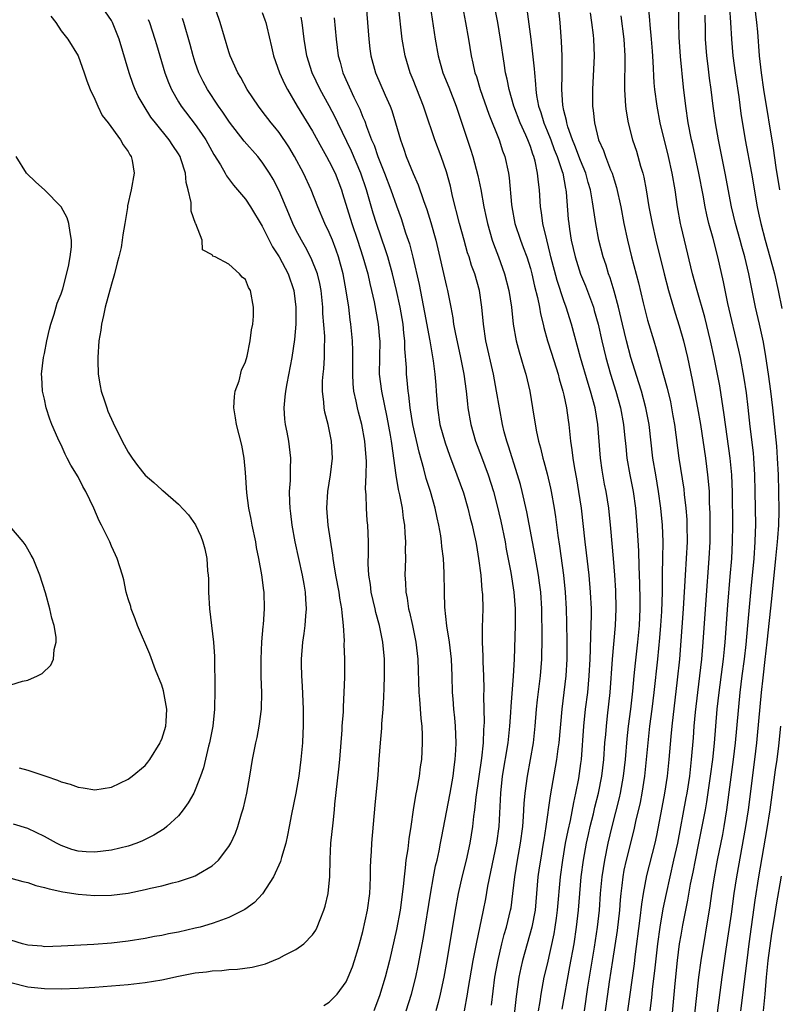
# Model space of a CAD drawing. Units: inches. Extents: x 2610000 to 2613000, y 1479000 to 1482000.
# Drawn here: x 2610736 to 2610827, y 1479342 to 1479459 of the extents above; entities that cross this region are included whole.
import ezdxf

# ---------------------------------------------------------------- set-up
doc = ezdxf.new("R2010")
doc.units = ezdxf.units.IN
doc.header["$MEASUREMENT"] = 0
doc.layers.add('LD26101479_2ft', color=162, linetype='Continuous')

msp = doc.modelspace()

# ---------------------------------------------------------------- linework, layer by layer
at = {"layer": 'LD26101479_2ft'}
for points, elevation in [([(2610800.79, 1479341.21), (2610801.72, 1479346.28), (2610802.21, 1479349), (2610802.51, 1479351), (2610802.74, 1479353), (2610803.07, 1479357), (2610803.34, 1479359), (2610803.71, 1479361), (2610803.94, 1479362.06), (2610804.15, 1479363), (2610804.53, 1479364.53), (2610804.7, 1479365.3), (2610805.12, 1479367), (2610805.51, 1479369), (2610805.75, 1479371), (2610805.89, 1479373), (2610805.99, 1479373.99), (2610806.07, 1479375), (2610806.21, 1479376.21), (2610806.51, 1479379), (2610806.81, 1479383), (2610807.15, 1479387), (2610807.24, 1479389), (2610807.19, 1479391.19), (2610807.08, 1479393), (2610806.92, 1479395), (2610806.6, 1479398.6), (2610806.35, 1479401), (2610806.04, 1479403), (2610805.86, 1479403.86), (2610805.56, 1479405.56), (2610805.36, 1479407), (2610805.07, 1479411), (2610804.72, 1479413), (2610804.17, 1479415), (2610803.89, 1479415.89), (2610803, 1479419), (2610801.9, 1479423), (2610801.28, 1479425), (2610801, 1479425.77), (2610800.19, 1479428.19), (2610799.46, 1479431), (2610799.38, 1479431.38), (2610798.95, 1479433.05), (2610798.48, 1479435), (2610798.31, 1479436.31), (2610798.19, 1479437), (2610798.07, 1479439), (2610797.95, 1479439.95), (2610797.86, 1479441), (2610797.57, 1479442.43), (2610797.42, 1479443), (2610797.29, 1479443.29), (2610797, 1479444.19), (2610796.77, 1479444.77), (2610796.69, 1479445), (2610796.46, 1479445.54), (2610795.79, 1479447), (2610795.03, 1479449), (2610794.45, 1479451), (2610794.23, 1479452.23), (2610794.04, 1479453), (2610793.86, 1479454.14), (2610793.45, 1479457), (2610793.13, 1479459), (2610792.33, 1479463)], 11528), ([(2610772.36, 1479341.64), (2610773, 1479342.02), (2610773.92, 1479343), (2610775, 1479344.48), (2610775.25, 1479345), (2610775.76, 1479346.24), (2610776.02, 1479347), (2610776.44, 1479348.44), (2610776.61, 1479349), (2610777, 1479350.47), (2610777.55, 1479353), (2610777.83, 1479355), (2610777.88, 1479355.88), (2610777.92, 1479357), (2610777.91, 1479358.09), (2610777.95, 1479359), (2610778.03, 1479360.03), (2610778.07, 1479361), (2610778.46, 1479365.54), (2610778.83, 1479369.17), (2610778.97, 1479371), (2610779.09, 1479373), (2610779.25, 1479374.75), (2610779.27, 1479375.27), (2610779.42, 1479377), (2610779.52, 1479378.48), (2610779.54, 1479379.54), (2610779.6, 1479381), (2610779.58, 1479383), (2610779.39, 1479385), (2610778.99, 1479387), (2610778.55, 1479388.55), (2610778.47, 1479389), (2610778.01, 1479391), (2610777.91, 1479391.91), (2610777.72, 1479393), (2610777.64, 1479394.36), (2610777.67, 1479395.67), (2610777.67, 1479397), (2610777.59, 1479399), (2610777.53, 1479399.53), (2610777.42, 1479401), (2610777.39, 1479402.61), (2610777.32, 1479403.32), (2610777.39, 1479405), (2610777.42, 1479406.58), (2610777.23, 1479409), (2610776.88, 1479411), (2610776.48, 1479412.48), (2610776.36, 1479413), (2610776.21, 1479413.79), (2610775.94, 1479415), (2610775.85, 1479415.85), (2610775.8, 1479417), (2610775.82, 1479419), (2610775.81, 1479419.81), (2610775.77, 1479421), (2610775.58, 1479423), (2610775.49, 1479423.49), (2610775.31, 1479425), (2610775.03, 1479426.97), (2610774.65, 1479429), (2610774.1, 1479431), (2610773.82, 1479431.82), (2610773.37, 1479433), (2610773, 1479433.92), (2610772.47, 1479435), (2610771.62, 1479437), (2610770.83, 1479439), (2610769.9, 1479441), (2610768.84, 1479443), (2610768.15, 1479444.15), (2610767, 1479445.85), (2610766.5, 1479446.5), (2610766.07, 1479447), (2610765, 1479448.41), (2610764.54, 1479449), (2610763.19, 1479451), (2610762.42, 1479452.42), (2610762.06, 1479453), (2610761.16, 1479455), (2610761, 1479455.48), (2610759.96, 1479459), (2610759, 1479461.82)], 11544), ([(2610805.98, 1479341), (2610806.24, 1479343), (2610806.45, 1479344.45), (2610806.84, 1479347), (2610807.41, 1479350.59), (2610807.68, 1479353), (2610807.76, 1479354.24), (2610807.83, 1479355), (2610807.96, 1479355.96), (2610808.07, 1479357), (2610808.21, 1479357.79), (2610808.48, 1479359), (2610809.38, 1479362.62), (2610809.59, 1479363.59), (2610810.13, 1479365.87), (2610810.35, 1479367), (2610810.67, 1479369), (2610810.87, 1479371), (2610811.05, 1479373), (2610811.27, 1479375), (2610811.54, 1479377), (2610811.78, 1479379), (2610812.21, 1479383), (2610812.46, 1479385.54), (2610812.57, 1479387), (2610812.68, 1479388.68), (2610812.76, 1479391), (2610812.79, 1479392.79), (2610812.78, 1479393.22), (2610812.83, 1479395), (2610812.86, 1479397), (2610812.79, 1479399), (2610812.59, 1479401), (2610812.31, 1479403), (2610811.96, 1479405), (2610811.63, 1479407), (2610811.18, 1479411), (2610810.79, 1479413), (2610810.25, 1479415), (2610809.96, 1479415.96), (2610808.99, 1479419), (2610808.47, 1479421), (2610808.01, 1479423), (2610807.53, 1479425), (2610807, 1479426.92), (2610806.53, 1479428.53), (2610806.34, 1479429), (2610806.04, 1479430.04), (2610805.7, 1479431), (2610805.17, 1479433), (2610804.8, 1479435), (2610804.56, 1479436.56), (2610804.43, 1479437.57), (2610804.17, 1479439), (2610803.91, 1479439.91), (2610803.63, 1479441), (2610803, 1479442.51), (2610802.31, 1479444.31), (2610802.02, 1479445), (2610801.47, 1479446.53), (2610801.34, 1479447), (2610801.3, 1479447.3), (2610801, 1479448.51), (2610800.88, 1479449.12), (2610800.76, 1479451), (2610800.8, 1479452.8), (2610800.78, 1479453.22), (2610800.8, 1479455), (2610800.73, 1479456.73), (2610800.54, 1479459), (2610800.28, 1479461.72)], 11524), ([(2610777.39, 1479461), (2610777.57, 1479459), (2610777.7, 1479457), (2610777.85, 1479455.85), (2610777.97, 1479455), (2610778.53, 1479453), (2610779.67, 1479450.33), (2610780.27, 1479449), (2610780.48, 1479448.48), (2610780.91, 1479447), (2610781.48, 1479445), (2610781.88, 1479443.88), (2610782.18, 1479443), (2610783, 1479440.96), (2610783.62, 1479439.62), (2610784.24, 1479437.76), (2610784.65, 1479436.66), (2610785.12, 1479435.12), (2610785.7, 1479433), (2610787, 1479427.46), (2610787.12, 1479427), (2610787.52, 1479425), (2610787.75, 1479423.75), (2610787.84, 1479423), (2610788.02, 1479421.98), (2610788.66, 1479419), (2610789.04, 1479417), (2610789.32, 1479415), (2610789.48, 1479413.48), (2610789.55, 1479413), (2610789.89, 1479411), (2610790.46, 1479409), (2610791.16, 1479407.16), (2610791.96, 1479405), (2610792.59, 1479403), (2610793, 1479401.44), (2610793.47, 1479399.47), (2610793.99, 1479397), (2610794.13, 1479396.13), (2610794.65, 1479393.35), (2610795.03, 1479391), (2610795.2, 1479389), (2610795.2, 1479387), (2610795.07, 1479383), (2610794.95, 1479380.95), (2610794.65, 1479377.35), (2610794.62, 1479376.62), (2610794.5, 1479375), (2610794.29, 1479373), (2610793.64, 1479369), (2610793.42, 1479367), (2610793.22, 1479363), (2610792.97, 1479361), (2610791.89, 1479355.89), (2610791.63, 1479354.37), (2610791.36, 1479353), (2610790.52, 1479349), (2610790.13, 1479347), (2610789.54, 1479343.54), (2610789.46, 1479343), (2610789.08, 1479341)], 11536), ([(2610792.34, 1479341.66), (2610792.76, 1479345), (2610793.1, 1479346.9), (2610793.6, 1479349), (2610793.88, 1479350.12), (2610794.16, 1479351), (2610794.64, 1479353), (2610794.69, 1479353.31), (2610794.92, 1479355), (2610795.13, 1479357), (2610795.46, 1479359), (2610795.83, 1479361), (2610796.09, 1479363), (2610796.19, 1479364.19), (2610796.26, 1479365.74), (2610796.38, 1479367), (2610796.65, 1479369), (2610797.02, 1479371), (2610797.37, 1479373), (2610797.59, 1479375), (2610797.75, 1479377), (2610797.87, 1479378.13), (2610798.22, 1479381), (2610798.37, 1479383), (2610798.42, 1479385.58), (2610798.37, 1479389), (2610798.23, 1479391), (2610798.1, 1479392.1), (2610797.97, 1479393), (2610797.53, 1479395.53), (2610796.58, 1479400.58), (2610796.03, 1479403), (2610795.82, 1479403.82), (2610795.48, 1479405), (2610794.4, 1479408.4), (2610794.19, 1479409), (2610793.89, 1479410.11), (2610793.67, 1479411), (2610793.31, 1479413), (2610792.96, 1479415), (2610792.58, 1479417), (2610791.69, 1479421), (2610791.39, 1479423), (2610791.22, 1479425), (2610790.93, 1479427), (2610790.35, 1479429), (2610789.99, 1479429.99), (2610789.69, 1479431), (2610789.51, 1479431.51), (2610789.1, 1479433), (2610788.55, 1479435), (2610787.72, 1479438.28), (2610787.45, 1479439.45), (2610787, 1479441.16), (2610786.36, 1479443), (2610785.6, 1479445), (2610784.43, 1479448.43), (2610784.26, 1479449), (2610783, 1479452.17), (2610782.65, 1479453), (2610782.04, 1479455), (2610781.69, 1479457), (2610781.25, 1479461)], 11534), ([(2610785.03, 1479461), (2610785.63, 1479457), (2610785.98, 1479455), (2610786.55, 1479453), (2610787.26, 1479451.26), (2610788.13, 1479449), (2610789.87, 1479443.87), (2610790.14, 1479443), (2610790.73, 1479440.73), (2610791.07, 1479439.07), (2610791.45, 1479437), (2610791.73, 1479435.73), (2610791.87, 1479435), (2610792.45, 1479433), (2610792.58, 1479432.58), (2610793.19, 1479431), (2610793.92, 1479429), (2610794.44, 1479427), (2610794.74, 1479425), (2610794.96, 1479423), (2610795.32, 1479421), (2610795.66, 1479419.66), (2610796.22, 1479417.78), (2610796.44, 1479417), (2610796.93, 1479415), (2610797.27, 1479413), (2610797.69, 1479410.31), (2610797.96, 1479409), (2610798.2, 1479408.2), (2610798.48, 1479407), (2610798.6, 1479406.6), (2610799, 1479405.12), (2610799.41, 1479403.41), (2610799.49, 1479403), (2610799.84, 1479401), (2610799.99, 1479399.99), (2610800.26, 1479397.74), (2610800.46, 1479396.46), (2610800.94, 1479393), (2610801.14, 1479391), (2610801.26, 1479389), (2610801.31, 1479387.31), (2610801.34, 1479385), (2610801.34, 1479383), (2610801.23, 1479381), (2610801.01, 1479379), (2610800.76, 1479377), (2610800.4, 1479373), (2610800.29, 1479372.29), (2610800.12, 1479371), (2610799.35, 1479366.65), (2610798.85, 1479363), (2610798.59, 1479361.41), (2610798.53, 1479361), (2610798.19, 1479359), (2610798.06, 1479358.06), (2610797.91, 1479357), (2610797.74, 1479355), (2610797.56, 1479353), (2610797.19, 1479351), (2610796.07, 1479347), (2610795.87, 1479346.13), (2610795.64, 1479345), (2610795.29, 1479342.71), (2610794.72, 1479337.28)], 11532), ([(2610788.91, 1479460.91), (2610789.27, 1479459), (2610789.61, 1479457), (2610789.92, 1479455), (2610790.15, 1479454.15), (2610790.38, 1479453), (2610790.55, 1479452.55), (2610791.01, 1479451), (2610792.04, 1479448.04), (2610793.28, 1479445), (2610793.69, 1479443.69), (2610793.95, 1479443), (2610794.37, 1479441), (2610794.46, 1479440.46), (2610794.75, 1479437.25), (2610794.79, 1479437), (2610795.16, 1479435), (2610795.82, 1479433), (2610796.15, 1479432.15), (2610796.57, 1479431), (2610797, 1479429.62), (2610797.17, 1479429), (2610797.5, 1479427.5), (2610797.85, 1479426.15), (2610798.07, 1479425), (2610798.2, 1479424.2), (2610798.51, 1479423), (2610798.59, 1479422.59), (2610799.06, 1479421), (2610799.51, 1479419.51), (2610800.3, 1479417), (2610800.44, 1479416.44), (2610800.89, 1479415), (2610801, 1479414.51), (2610801.32, 1479413), (2610801.51, 1479411.51), (2610801.59, 1479411), (2610801.79, 1479409), (2610801.96, 1479407.96), (2610802.05, 1479407), (2610802.25, 1479405.75), (2610802.5, 1479404.5), (2610802.76, 1479403), (2610803.06, 1479401), (2610803.5, 1479397), (2610803.67, 1479395.67), (2610803.97, 1479393), (2610804.15, 1479391), (2610804.24, 1479389), (2610804.25, 1479388.25), (2610804.22, 1479387), (2610804.16, 1479385.84), (2610804.15, 1479384.15), (2610804.1, 1479383), (2610803.98, 1479381), (2610803.8, 1479379), (2610803.56, 1479377), (2610803.36, 1479375), (2610803.06, 1479371), (2610803, 1479370.54), (2610802.73, 1479368.73), (2610802.39, 1479367), (2610802.13, 1479365.87), (2610801.73, 1479363.73), (2610801.46, 1479362.54), (2610801.17, 1479361), (2610800.82, 1479359), (2610800.55, 1479357), (2610800.2, 1479353), (2610800.06, 1479352.06), (2610799.92, 1479351), (2610799.8, 1479350.2), (2610799, 1479346.59), (2610798.62, 1479345), (2610798.24, 1479343), (2610798.12, 1479342.12), (2610797.93, 1479341)], 11530), ([(2610796.57, 1479460.57), (2610797.06, 1479457), (2610797.27, 1479455.27), (2610797.46, 1479453.46), (2610797.48, 1479453), (2610797.62, 1479451.62), (2610797.64, 1479451), (2610797.73, 1479450.27), (2610797.97, 1479449), (2610798.24, 1479448.24), (2610798.61, 1479447), (2610799, 1479446.08), (2610799.43, 1479445), (2610799.85, 1479443.85), (2610800.21, 1479443), (2610800.81, 1479441.19), (2610800.86, 1479441), (2610801.18, 1479439.18), (2610801.23, 1479439), (2610801.26, 1479438.74), (2610801.53, 1479435.53), (2610801.58, 1479435), (2610801.67, 1479434.33), (2610801.88, 1479433), (2610802.33, 1479431), (2610802.97, 1479428.97), (2610803.57, 1479427.57), (2610804.52, 1479425), (2610804.63, 1479424.63), (2610805.08, 1479423), (2610805.51, 1479421), (2610805.99, 1479419), (2610806.56, 1479417), (2610807.2, 1479415), (2610807.75, 1479413), (2610808.12, 1479411), (2610808.25, 1479409.75), (2610808.38, 1479408.38), (2610808.53, 1479407), (2610808.88, 1479405), (2610809.26, 1479403), (2610809.53, 1479401), (2610809.71, 1479399), (2610809.9, 1479395.9), (2610809.94, 1479394.06), (2610810.03, 1479392.03), (2610810.06, 1479390.06), (2610810.06, 1479389), (2610809.97, 1479387), (2610809.78, 1479385), (2610809.49, 1479382.51), (2610809.34, 1479381), (2610809.18, 1479379.18), (2610808.95, 1479377), (2610808.69, 1479375), (2610808.52, 1479373.48), (2610808.31, 1479371), (2610808.09, 1479369), (2610807.72, 1479367), (2610807.59, 1479366.41), (2610806.72, 1479363), (2610806.26, 1479361), (2610805.84, 1479359), (2610805.53, 1479357), (2610805.35, 1479355), (2610805.22, 1479353), (2610804.99, 1479351), (2610804.62, 1479348.62), (2610803.83, 1479343.83), (2610803.41, 1479341)], 11526), ([(2610813.87, 1479339.87), (2610814.28, 1479344.28), (2610814.56, 1479347), (2610814.82, 1479349), (2610815, 1479350.04), (2610815.21, 1479351.21), (2610815.8, 1479354.2), (2610816.12, 1479356.12), (2610816.43, 1479357.57), (2610816.71, 1479359), (2610817.12, 1479361), (2610817.52, 1479363), (2610817.9, 1479365), (2610818.06, 1479365.94), (2610818.51, 1479369), (2610818.76, 1479371), (2610818.96, 1479372.96), (2610819.31, 1479377), (2610819.52, 1479379), (2610819.92, 1479382.08), (2610820.05, 1479383), (2610820.17, 1479384.17), (2610820.25, 1479385), (2610820.56, 1479389.44), (2610820.86, 1479392.86), (2610821.03, 1479395), (2610821.13, 1479397), (2610821.16, 1479399), (2610821.13, 1479402.87), (2610821.04, 1479405), (2610820.84, 1479407), (2610820.15, 1479412.15), (2610819.6, 1479415.6), (2610819.34, 1479417), (2610818.95, 1479419), (2610818.51, 1479421), (2610817.82, 1479423.82), (2610816.9, 1479427), (2610816.37, 1479429), (2610815.39, 1479433), (2610815, 1479434.7), (2610814.93, 1479435), (2610814.57, 1479437), (2610814.28, 1479439), (2610813.92, 1479441), (2610813.47, 1479443), (2610812.5, 1479447), (2610812.13, 1479449), (2610811.87, 1479451), (2610811.79, 1479451.79), (2610811.67, 1479454.33), (2610811.58, 1479455.58), (2610811.47, 1479457), (2610811.31, 1479458.7), (2610811.27, 1479459.27), (2610811.12, 1479461)], 11518), ([(2610816.65, 1479340.65), (2610817.11, 1479345), (2610817.38, 1479347), (2610818.45, 1479353.55), (2610818.66, 1479355), (2610818.98, 1479356.98), (2610819.35, 1479359), (2610819.96, 1479362.04), (2610820.13, 1479363), (2610820.46, 1479365), (2610821.26, 1479371), (2610821.5, 1479373), (2610822.05, 1479379), (2610822.29, 1479381), (2610822.57, 1479383), (2610822.75, 1479384.75), (2610822.94, 1479387), (2610823.37, 1479391.37), (2610823.71, 1479395), (2610823.85, 1479397), (2610823.87, 1479398.13), (2610823.91, 1479399), (2610823.85, 1479403), (2610823.8, 1479405), (2610823.71, 1479406.29), (2610823.67, 1479407), (2610823.62, 1479407.62), (2610823.25, 1479410.75), (2610823, 1479413.04), (2610822.79, 1479414.79), (2610822.53, 1479416.53), (2610822.07, 1479419), (2610821.89, 1479419.89), (2610820.57, 1479425.43), (2610820.04, 1479428.04), (2610819.37, 1479431), (2610818.81, 1479433.19), (2610818.31, 1479435), (2610818.05, 1479436.05), (2610817.86, 1479437), (2610817.62, 1479438.38), (2610817.12, 1479441), (2610816.39, 1479444.39), (2610816.24, 1479445), (2610815.85, 1479447), (2610815.55, 1479449), (2610815.28, 1479451.28), (2610814.93, 1479454.93), (2610814.77, 1479457.23), (2610814.72, 1479459), (2610814.71, 1479460.71)], 11516), ([(2610820.76, 1479460.76), (2610820.9, 1479459), (2610820.99, 1479457), (2610821.16, 1479455), (2610821.43, 1479453), (2610821.87, 1479450.13), (2610822.14, 1479448.14), (2610822.65, 1479445), (2610823.38, 1479441), (2610824.08, 1479437), (2610824.25, 1479436.25), (2610824.49, 1479435), (2610825.02, 1479433), (2610825.6, 1479431), (2610826.15, 1479429), (2610826.59, 1479427), (2610827, 1479424.87)], 11512), ([(2610823.74, 1479461), (2610823.99, 1479459), (2610824.1, 1479457.9), (2610824.31, 1479455), (2610824.53, 1479453), (2610824.83, 1479451), (2610825.99, 1479443.99), (2610826.31, 1479441.69), (2610826.75, 1479439)], 11510), ([(2610735, 1479356.82), (2610736.43, 1479356.43), (2610737, 1479356.31), (2610737.97, 1479355.97), (2610739, 1479355.74), (2610739.55, 1479355.55), (2610741.2, 1479355.2), (2610743, 1479354.92), (2610745, 1479354.77), (2610747, 1479354.8), (2610749, 1479355.06), (2610751, 1479355.48), (2610751.64, 1479355.64), (2610753, 1479355.93), (2610754.28, 1479356.28), (2610755, 1479356.44), (2610756.65, 1479357), (2610757, 1479357.13), (2610757.37, 1479357.37), (2610759, 1479358.32), (2610759.39, 1479358.61), (2610759.77, 1479359), (2610761, 1479360.61), (2610761.23, 1479361), (2610761.79, 1479362.21), (2610762.07, 1479363), (2610762.53, 1479364.53), (2610762.76, 1479365.24), (2610763.17, 1479367), (2610763.52, 1479369), (2610763.83, 1479371), (2610764.02, 1479372.02), (2610764.23, 1479373), (2610764.38, 1479373.62), (2610764.64, 1479375), (2610764.89, 1479377), (2610764.93, 1479379), (2610764.87, 1479380.87), (2610764.85, 1479383), (2610764.94, 1479385.06), (2610765.1, 1479386.9), (2610765.13, 1479387.13), (2610765.28, 1479389), (2610765.22, 1479391), (2610765.19, 1479391.19), (2610764.96, 1479393.04), (2610764.6, 1479395), (2610764.32, 1479396.32), (2610764.22, 1479397), (2610763.8, 1479399), (2610763.68, 1479399.68), (2610763.4, 1479401), (2610763.16, 1479402.84), (2610763, 1479405.29), (2610762.84, 1479407), (2610762.55, 1479408.55), (2610761.92, 1479411), (2610761.81, 1479411.81), (2610761.61, 1479413), (2610761.67, 1479414.33), (2610761.78, 1479415), (2610762.22, 1479416.22), (2610762.53, 1479417.47), (2610763, 1479418.5), (2610763.18, 1479419.18), (2610763.55, 1479421), (2610763.71, 1479422.29), (2610763.87, 1479423), (2610763.95, 1479423.95), (2610763.95, 1479425), (2610763.58, 1479427), (2610763.36, 1479427.36), (2610763, 1479428.33), (2610762.6, 1479428.6), (2610762.29, 1479429), (2610761, 1479430.14), (2610759.36, 1479431), (2610759.1, 1479431.1), (2610759, 1479431.26), (2610757.86, 1479431.86), (2610757.84, 1479433), (2610757.05, 1479434.95), (2610757.01, 1479435.01), (2610756.49, 1479436.49), (2610756.49, 1479437.51), (2610756.16, 1479439), (2610755.9, 1479439.9), (2610755.83, 1479441), (2610755.28, 1479442.72), (2610755.18, 1479443), (2610755, 1479443.3), (2610754.31, 1479444.31), (2610753.88, 1479445), (2610752.25, 1479447), (2610751.71, 1479447.71), (2610750.88, 1479449), (2610750.2, 1479450.2), (2610749.82, 1479451), (2610749.59, 1479451.59), (2610749.09, 1479453), (2610747.91, 1479457), (2610747.13, 1479459), (2610747, 1479459.23), (2610746.29, 1479460.29)], 11550), ([(2610735, 1479344.37), (2610737, 1479343.88), (2610739, 1479343.65), (2610741, 1479343.63), (2610743, 1479343.69), (2610745, 1479343.81), (2610747, 1479343.97), (2610749, 1479344.15), (2610751, 1479344.37), (2610753, 1479344.7), (2610755, 1479345.13), (2610757, 1479345.53), (2610758.33, 1479345.67), (2610759, 1479345.77), (2610760.17, 1479345.83), (2610761, 1479345.93), (2610762.03, 1479345.97), (2610763.78, 1479346.22), (2610765.37, 1479346.63), (2610766.32, 1479347), (2610767, 1479347.29), (2610767.64, 1479347.64), (2610769, 1479348.32), (2610769.95, 1479349), (2610771, 1479350.06), (2610771.38, 1479350.62), (2610771.56, 1479351), (2610771.9, 1479351.9), (2610772.36, 1479353), (2610772.52, 1479353.48), (2610772.86, 1479355), (2610773, 1479356.25), (2610773.06, 1479357), (2610773.12, 1479359.12), (2610773.2, 1479361), (2610773.44, 1479363.44), (2610773.61, 1479365), (2610773.67, 1479365.67), (2610774.15, 1479369.85), (2610774.27, 1479371), (2610774.53, 1479374.53), (2610774.55, 1479375), (2610774.68, 1479376.68), (2610774.69, 1479377.31), (2610774.79, 1479379), (2610774.85, 1479380.85), (2610774.85, 1479383), (2610774.79, 1479384.79), (2610774.81, 1479385.19), (2610774.7, 1479387), (2610774.52, 1479388.52), (2610774.51, 1479389), (2610774.27, 1479390.27), (2610774.18, 1479391), (2610773.79, 1479393), (2610773.53, 1479394.47), (2610773.46, 1479395), (2610773.42, 1479395.42), (2610772.88, 1479399), (2610772.7, 1479401), (2610772.81, 1479403), (2610773.16, 1479405), (2610773.39, 1479407), (2610773.28, 1479409), (2610773, 1479410.4), (2610772.86, 1479411), (2610772.47, 1479412.47), (2610772.37, 1479413), (2610772.35, 1479413.65), (2610772.18, 1479415), (2610772.2, 1479416.2), (2610772.28, 1479417), (2610772.36, 1479417.64), (2610772.44, 1479419), (2610772.42, 1479420.42), (2610772.45, 1479421), (2610772.45, 1479421.55), (2610772.24, 1479424.24), (2610772.21, 1479425), (2610772.01, 1479427), (2610771.85, 1479427.85), (2610771.57, 1479429), (2610770.85, 1479430.85), (2610770.17, 1479432.17), (2610769.66, 1479433), (2610769, 1479434.25), (2610768.64, 1479435), (2610768.16, 1479436.16), (2610767, 1479438.88), (2610766.28, 1479440.28), (2610765.86, 1479441), (2610765, 1479442.33), (2610764.46, 1479443), (2610762.82, 1479444.82), (2610761.08, 1479447.08), (2610760.29, 1479448.29), (2610759.78, 1479449), (2610758.46, 1479451), (2610757.95, 1479451.95), (2610757.44, 1479453), (2610757, 1479454.21), (2610756.73, 1479455), (2610756.37, 1479456.37), (2610755.62, 1479459), (2610755.47, 1479459.47)], 11546), ([(2610751.37, 1479459.37), (2610751.52, 1479459), (2610752.19, 1479457), (2610752.37, 1479456.37), (2610753.38, 1479453), (2610753.82, 1479451.82), (2610754.16, 1479451), (2610755, 1479449.51), (2610755.31, 1479449), (2610757, 1479446.82), (2610757.76, 1479445.76), (2610758.25, 1479445), (2610759.23, 1479443.23), (2610760.01, 1479441.99), (2610760.57, 1479441), (2610760.71, 1479440.71), (2610761.58, 1479439.58), (2610763, 1479437.9), (2610763.6, 1479437), (2610765, 1479434.7), (2610765.82, 1479433), (2610766.22, 1479432.22), (2610767, 1479431), (2610768.08, 1479429), (2610768.76, 1479427), (2610769.01, 1479425), (2610769.01, 1479422.99), (2610768.86, 1479421.14), (2610768.53, 1479419), (2610767.91, 1479415.91), (2610767.75, 1479415), (2610767.7, 1479414.3), (2610767.56, 1479413), (2610767.65, 1479411.65), (2610767.72, 1479411), (2610767.92, 1479410.08), (2610768.12, 1479409), (2610768.37, 1479407), (2610768.32, 1479405.68), (2610768.31, 1479404.31), (2610768.22, 1479403), (2610768.25, 1479401.75), (2610768.29, 1479401), (2610768.38, 1479400.38), (2610768.54, 1479399), (2610768.89, 1479397), (2610769.31, 1479395), (2610769.77, 1479393), (2610769.95, 1479391.95), (2610770.13, 1479391), (2610770.16, 1479390.16), (2610770.25, 1479389), (2610770.15, 1479388.15), (2610770.09, 1479387), (2610769.97, 1479386.03), (2610769.79, 1479385), (2610769.62, 1479383), (2610769.62, 1479382.38), (2610769.67, 1479381), (2610769.77, 1479379.77), (2610769.87, 1479377), (2610769.87, 1479375), (2610769.85, 1479374.15), (2610769.79, 1479373), (2610769.61, 1479371), (2610769.35, 1479369), (2610769.02, 1479366.98), (2610768.49, 1479364.49), (2610768.2, 1479363), (2610768.02, 1479361.98), (2610767.8, 1479361), (2610767.31, 1479359.31), (2610767.19, 1479358.81), (2610766.35, 1479357), (2610765.02, 1479354.98), (2610764.06, 1479353.94), (2610762.91, 1479353.09), (2610761, 1479352.14), (2610759.68, 1479351.68), (2610759, 1479351.41), (2610757.59, 1479351), (2610757, 1479350.85), (2610755, 1479350.41), (2610753.82, 1479350.18), (2610753, 1479350.01), (2610752.14, 1479349.86), (2610751, 1479349.63), (2610749, 1479349.32), (2610747, 1479349.07), (2610744.9, 1479348.9), (2610741, 1479348.72), (2610739, 1479348.66), (2610738.7, 1479348.7), (2610737, 1479348.83), (2610736.38, 1479349), (2610735, 1479349.45)], 11548), ([(2610739.77, 1479459.77), (2610740.36, 1479459), (2610741, 1479458.02), (2610741.8, 1479457), (2610743, 1479455), (2610743.72, 1479453), (2610744.05, 1479452.05), (2610744.45, 1479451), (2610745, 1479449.84), (2610745.37, 1479449), (2610745.9, 1479447.9), (2610746.61, 1479447), (2610748.09, 1479445), (2610748.39, 1479444.39), (2610749, 1479443.58), (2610749.2, 1479443.2), (2610749.35, 1479443), (2610749.46, 1479442.54), (2610749.72, 1479441), (2610749.36, 1479439), (2610748.91, 1479437.09), (2610748.9, 1479436.89), (2610748.59, 1479435), (2610748.34, 1479433.66), (2610748.28, 1479433), (2610748.14, 1479432.14), (2610747.88, 1479431), (2610747.68, 1479430.32), (2610747.36, 1479429), (2610747, 1479427.77), (2610746.26, 1479425), (2610746.03, 1479424.03), (2610745.81, 1479423), (2610745.72, 1479422.28), (2610745.49, 1479421), (2610745.35, 1479419), (2610745.37, 1479418.63), (2610745.41, 1479417), (2610745.63, 1479415.63), (2610745.77, 1479415), (2610746.18, 1479413.82), (2610746.43, 1479413), (2610746.58, 1479412.58), (2610747.19, 1479411.19), (2610748.29, 1479409), (2610749, 1479407.69), (2610749.46, 1479407), (2610750.1, 1479406.1), (2610751, 1479404.96), (2610752.07, 1479404.06), (2610753, 1479403.21), (2610753.13, 1479403.13), (2610755, 1479401.49), (2610756.21, 1479400.21), (2610757.02, 1479399.02), (2610757.67, 1479397.67), (2610757.91, 1479397), (2610758.15, 1479396.15), (2610758.36, 1479395), (2610758.46, 1479393.54), (2610758.53, 1479393), (2610758.56, 1479392.56), (2610758.58, 1479391), (2610758.69, 1479389), (2610759.18, 1479385), (2610759.3, 1479383.3), (2610759.34, 1479379.34), (2610759.31, 1479377), (2610759.1, 1479375), (2610758.7, 1479373), (2610758.58, 1479372.58), (2610757.99, 1479370.01), (2610757.63, 1479369), (2610757, 1479367.38), (2610756.82, 1479367), (2610756.17, 1479365.83), (2610755.57, 1479365), (2610755, 1479364.29), (2610753.62, 1479363), (2610753.27, 1479362.73), (2610752.04, 1479361.96), (2610750.71, 1479361.29), (2610750.01, 1479361), (2610749, 1479360.65), (2610747, 1479360.17), (2610745, 1479359.94), (2610743.99, 1479359.99), (2610743, 1479360.07), (2610742.28, 1479360.28), (2610741, 1479360.73), (2610740.44, 1479361), (2610739, 1479361.82), (2610737, 1479362.75), (2610735.3, 1479363.3)], 11552), ([(2610765, 1479460.19), (2610765.32, 1479459.32), (2610765.42, 1479459), (2610765.53, 1479458.47), (2610766.11, 1479456.11), (2610766.34, 1479455), (2610767.05, 1479453), (2610767.66, 1479451.66), (2610768, 1479451), (2610769.18, 1479449), (2610771, 1479446.01), (2610772.06, 1479444.06), (2610772.68, 1479443), (2610773, 1479442.4), (2610773.68, 1479441), (2610774.46, 1479439), (2610774.59, 1479438.6), (2610775.7, 1479435), (2610776.38, 1479433), (2610777.02, 1479431), (2610777.58, 1479429), (2610777.83, 1479427.83), (2610778.04, 1479427), (2610778.34, 1479425.66), (2610778.85, 1479423), (2610779, 1479421.19), (2610779.01, 1479421), (2610778.98, 1479419), (2610778.97, 1479417), (2610779.21, 1479415), (2610779.88, 1479411.88), (2610780.27, 1479409.73), (2610780.39, 1479409), (2610780.45, 1479408.45), (2610780.67, 1479407), (2610780.95, 1479404.95), (2610781.23, 1479403.23), (2610781.39, 1479402.61), (2610781.68, 1479401), (2610781.83, 1479399.83), (2610781.97, 1479399), (2610782.01, 1479398.01), (2610782.1, 1479397), (2610782.07, 1479396.07), (2610782.09, 1479395), (2610782.07, 1479393.93), (2610782.03, 1479393), (2610782.09, 1479392.09), (2610782.12, 1479391), (2610782.28, 1479390.28), (2610782.47, 1479389), (2610782.59, 1479388.59), (2610782.93, 1479387), (2610783.32, 1479385), (2610783.55, 1479383), (2610783.7, 1479379), (2610783.78, 1479378.22), (2610783.92, 1479375.92), (2610784.03, 1479375), (2610784.08, 1479373.92), (2610784.08, 1479373), (2610783.99, 1479371), (2610783.86, 1479370.14), (2610783.72, 1479369), (2610783.45, 1479367.45), (2610783.29, 1479366.71), (2610783.01, 1479365), (2610782.72, 1479363), (2610782.48, 1479361.52), (2610782.36, 1479360.36), (2610782.15, 1479359), (2610782.07, 1479358.07), (2610781.93, 1479357), (2610781.83, 1479355.83), (2610781.44, 1479353), (2610781, 1479350.7), (2610780.18, 1479347), (2610779.67, 1479345), (2610779, 1479342.79), (2610778.31, 1479341)], 11542), ([(2610782.19, 1479341), (2610782.81, 1479343), (2610783.32, 1479345), (2610783.61, 1479346.39), (2610784.24, 1479349.76), (2610785.07, 1479354.93), (2610785.45, 1479357), (2610785.69, 1479358.31), (2610785.87, 1479359), (2610786.12, 1479360.12), (2610786.29, 1479361), (2610786.39, 1479361.61), (2610787.44, 1479367), (2610787.79, 1479369), (2610787.91, 1479370.09), (2610788.04, 1479371), (2610788.11, 1479372.11), (2610788.13, 1479373), (2610788.06, 1479375), (2610787.98, 1479375.98), (2610787.87, 1479377), (2610787.77, 1479378.23), (2610787.72, 1479379), (2610787.67, 1479381), (2610787.57, 1479383), (2610787.33, 1479385), (2610787.04, 1479386.96), (2610786.8, 1479389.2), (2610786.74, 1479391), (2610786.7, 1479393.3), (2610786.62, 1479395), (2610786.44, 1479396.44), (2610786.4, 1479397), (2610786.31, 1479397.69), (2610786.07, 1479399), (2610785.87, 1479399.87), (2610785.65, 1479401), (2610785.09, 1479403), (2610784.57, 1479404.57), (2610784.29, 1479405.71), (2610783.71, 1479407.71), (2610782.97, 1479411), (2610782.66, 1479413), (2610782.5, 1479414.5), (2610782.41, 1479415), (2610782.3, 1479416.3), (2610782.22, 1479417), (2610782.2, 1479417.8), (2610782.03, 1479420.03), (2610782.02, 1479421), (2610781.9, 1479421.9), (2610781.8, 1479423), (2610781.44, 1479425), (2610781, 1479427), (2610780.53, 1479429), (2610779.97, 1479431), (2610779.74, 1479431.74), (2610778.63, 1479435), (2610778.24, 1479436.24), (2610777.45, 1479439), (2610776.77, 1479441), (2610775.63, 1479443.63), (2610774, 1479447), (2610773.68, 1479447.68), (2610773, 1479449.03), (2610771.92, 1479451), (2610770.96, 1479453), (2610770.33, 1479455), (2610770.01, 1479457), (2610769.75, 1479459), (2610769.64, 1479459.64)], 11540), ([(2610773.57, 1479459.57), (2610773.82, 1479457), (2610774.06, 1479455), (2610774.28, 1479454.28), (2610774.61, 1479453), (2610775.93, 1479450.07), (2610776.63, 1479448.63), (2610777, 1479447.7), (2610777.22, 1479447.22), (2610777.43, 1479446.57), (2610778.05, 1479445), (2610778.35, 1479444.35), (2610778.8, 1479443), (2610779.59, 1479441), (2610780.34, 1479439), (2610781, 1479437.11), (2610781.58, 1479435.58), (2610782.11, 1479433.89), (2610782.56, 1479432.56), (2610782.97, 1479430.97), (2610783.72, 1479427.72), (2610784.38, 1479424.38), (2610785, 1479421), (2610785.4, 1479418.6), (2610785.61, 1479417), (2610785.7, 1479415.7), (2610785.77, 1479415), (2610785.91, 1479413), (2610786.21, 1479411), (2610786.82, 1479408.82), (2610787.34, 1479407.34), (2610788.24, 1479405), (2610789, 1479402.85), (2610789.52, 1479401), (2610789.82, 1479399.82), (2610790.04, 1479399), (2610790.21, 1479398.21), (2610790.49, 1479397), (2610790.55, 1479396.55), (2610790.82, 1479395), (2610791.07, 1479393), (2610791.22, 1479391.22), (2610791.26, 1479391), (2610791.28, 1479390.72), (2610791.31, 1479389), (2610791.24, 1479386.76), (2610791.24, 1479385), (2610791.34, 1479383.34), (2610791.34, 1479382.66), (2610791.42, 1479381), (2610791.45, 1479379.45), (2610791.42, 1479378.58), (2610791.47, 1479375.47), (2610791.45, 1479375), (2610791.41, 1479374.59), (2610791.36, 1479373), (2610791.17, 1479371.17), (2610790.49, 1479366.49), (2610790.32, 1479365), (2610790.2, 1479364.2), (2610790.08, 1479363), (2610789.76, 1479361), (2610789.34, 1479359), (2610788.87, 1479357.13), (2610788.38, 1479355), (2610788.01, 1479353), (2610787.02, 1479347.02), (2610786.65, 1479345), (2610786.23, 1479343), (2610785.99, 1479342.01), (2610785.7, 1479341)], 11538), ([(2610804.15, 1479460.15), (2610804.31, 1479459), (2610804.51, 1479457.49), (2610804.55, 1479457), (2610804.62, 1479455), (2610804.41, 1479451), (2610804.43, 1479449), (2610804.51, 1479448.51), (2610804.64, 1479447), (2610805.13, 1479445), (2610805.73, 1479443.73), (2610805.97, 1479443), (2610806.58, 1479441.42), (2610806.76, 1479441), (2610807, 1479440.2), (2610807.29, 1479439.29), (2610807.8, 1479437), (2610808.17, 1479435), (2610808.6, 1479433), (2610809.09, 1479431), (2610809.9, 1479427.9), (2610810.48, 1479425.52), (2610811, 1479423.46), (2610811.72, 1479421), (2610812.02, 1479420.02), (2610812.9, 1479416.9), (2610813.32, 1479415.32), (2610813.71, 1479413.71), (2610814.02, 1479412.02), (2610814.19, 1479411), (2610814.72, 1479407), (2610815.31, 1479403.3), (2610815.37, 1479402.63), (2610815.56, 1479401), (2610815.67, 1479399.67), (2610815.69, 1479399), (2610815.71, 1479397), (2610815.61, 1479395), (2610815.48, 1479393), (2610815.25, 1479389), (2610814.8, 1479383), (2610814.53, 1479380.53), (2610813.88, 1479375), (2610813.76, 1479373.76), (2610813.54, 1479371), (2610813.33, 1479369), (2610813.03, 1479367), (2610812.71, 1479365.29), (2610812.05, 1479361.95), (2610811.84, 1479361), (2610810.86, 1479357.14), (2610810.45, 1479355), (2610810.25, 1479353.75), (2610810.07, 1479352.07), (2610809.46, 1479347.46), (2610809.37, 1479346.63), (2610808.58, 1479341)], 11522), ([(2610807.8, 1479459.8), (2610808.16, 1479457), (2610808.27, 1479455), (2610808.27, 1479453.73), (2610808.22, 1479452.22), (2610808.22, 1479451), (2610808.33, 1479449.67), (2610808.35, 1479449), (2610808.43, 1479448.43), (2610808.69, 1479447), (2610809.21, 1479445), (2610809.65, 1479443.65), (2610810.16, 1479441.84), (2610810.42, 1479441), (2610810.54, 1479440.54), (2610810.83, 1479439), (2610811.15, 1479437), (2610811.52, 1479435), (2610811.97, 1479433), (2610812.98, 1479428.98), (2610813.49, 1479427), (2610814.28, 1479424.28), (2610814.77, 1479422.77), (2610815.28, 1479421), (2610815.76, 1479419), (2610816.33, 1479416.33), (2610816.95, 1479413), (2610817.29, 1479411), (2610817.89, 1479407), (2610818.16, 1479405), (2610818.24, 1479404.24), (2610818.33, 1479403), (2610818.36, 1479401.64), (2610818.43, 1479400.43), (2610818.41, 1479397), (2610818.31, 1479395), (2610817.94, 1479390.06), (2610817.6, 1479385), (2610817.41, 1479383), (2610816.93, 1479379), (2610816.67, 1479376.67), (2610816.52, 1479375), (2610816.42, 1479373.58), (2610816.21, 1479371), (2610815.98, 1479369), (2610815.67, 1479367), (2610815.57, 1479366.43), (2610814.55, 1479361), (2610814.1, 1479359), (2610813.63, 1479357), (2610813.19, 1479355), (2610812.82, 1479353.18), (2610812.45, 1479351), (2610812.17, 1479349), (2610811.86, 1479346.14), (2610811.54, 1479343.54), (2610811.44, 1479342.56), (2610811.24, 1479341)], 11520), ([(2610819.09, 1479338.91), (2610819.9, 1479345), (2610820.38, 1479348.38), (2610821, 1479352.54), (2610821.34, 1479355), (2610821.64, 1479357), (2610822.72, 1479363), (2610823.02, 1479365), (2610823.81, 1479371), (2610824.05, 1479373), (2610824.13, 1479373.87), (2610824.57, 1479379), (2610824.77, 1479380.77), (2610825.04, 1479382.96), (2610825.27, 1479385), (2610825.83, 1479390.17), (2610826.32, 1479395), (2610826.51, 1479397), (2610826.53, 1479397.47), (2610826.64, 1479399), (2610826.68, 1479400.68), (2610826.65, 1479403), (2610826.6, 1479405), (2610826.51, 1479407), (2610826.41, 1479408.41), (2610825.95, 1479413), (2610825.72, 1479415), (2610825.44, 1479417), (2610825.11, 1479419.11), (2610824.82, 1479420.82), (2610824.34, 1479423), (2610823.89, 1479425), (2610823.38, 1479427.38), (2610823.07, 1479429), (2610822.59, 1479431), (2610822.24, 1479432.24), (2610822.04, 1479433), (2610821.48, 1479435), (2610821.01, 1479437), (2610820.25, 1479441), (2610819.44, 1479445), (2610819.1, 1479447), (2610818.82, 1479449), (2610818.57, 1479451), (2610818.37, 1479452.37), (2610818.21, 1479453.79), (2610818.05, 1479455), (2610817.91, 1479457), (2610817.9, 1479458.1), (2610817.86, 1479459.86)], 11514), ([(2610735.98, 1479370.02), (2610737, 1479369.75), (2610739.15, 1479369), (2610740.54, 1479368.54), (2610741, 1479368.35), (2610742.06, 1479368.06), (2610743, 1479367.7), (2610743.63, 1479367.63), (2610745, 1479367.4), (2610747, 1479367.72), (2610749, 1479368.66), (2610749.48, 1479369), (2610751, 1479370.3), (2610751.33, 1479370.67), (2610751.58, 1479371), (2610752.82, 1479373), (2610752.86, 1479373.14), (2610753, 1479373.44), (2610753.49, 1479375), (2610753.54, 1479375.54), (2610753.62, 1479377), (2610753.21, 1479379.21), (2610753, 1479379.88), (2610752.27, 1479381.73), (2610751.57, 1479383.57), (2610750.11, 1479387), (2610749.82, 1479387.82), (2610749.35, 1479389), (2610749.29, 1479389.29), (2610749, 1479390.18), (2610748.76, 1479391), (2610748.46, 1479392.46), (2610748.31, 1479393), (2610747.69, 1479395), (2610747.46, 1479395.46), (2610747, 1479396.48), (2610746.79, 1479397), (2610746.61, 1479397.39), (2610745.82, 1479399), (2610745.52, 1479399.52), (2610744.9, 1479401), (2610743.93, 1479403), (2610743.59, 1479403.59), (2610743, 1479404.77), (2610742.13, 1479406.13), (2610741.72, 1479407), (2610741.47, 1479407.46), (2610741, 1479408.56), (2610740.84, 1479408.84), (2610740.61, 1479409.39), (2610739.88, 1479411), (2610739.63, 1479411.63), (2610739.21, 1479413), (2610739, 1479414.03), (2610738.78, 1479415), (2610738.67, 1479416.67), (2610738.66, 1479417), (2610738.89, 1479419), (2610739, 1479419.46), (2610739.29, 1479421), (2610739.6, 1479422.4), (2610739.76, 1479423), (2610740.17, 1479424.17), (2610740.52, 1479425.48), (2610741, 1479426.59), (2610741.19, 1479427.19), (2610741.88, 1479429.88), (2610742.08, 1479431), (2610742.21, 1479432.21), (2610742.24, 1479433), (2610742.06, 1479433.94), (2610741.92, 1479435), (2610741.69, 1479435.69), (2610741, 1479437), (2610739, 1479439), (2610737.95, 1479439.95), (2610736.86, 1479441), (2610735.62, 1479443)], 11554), ([(2610735, 1479379.92), (2610736.36, 1479380.36), (2610737, 1479380.49), (2610738.17, 1479381), (2610738.73, 1479381.27), (2610739.74, 1479382.25), (2610740.09, 1479383), (2610740.15, 1479384.15), (2610740.41, 1479385), (2610740.4, 1479385.6), (2610740.14, 1479387), (2610739.87, 1479387.87), (2610739.64, 1479389), (2610739.11, 1479390.89), (2610738.44, 1479393), (2610737.63, 1479395), (2610737.42, 1479395.42), (2610737, 1479396.12), (2610736.69, 1479396.69), (2610736.47, 1479397), (2610734.86, 1479398.86)], 11556), ([(2610826.87, 1479375), (2610826.63, 1479372.63), (2610826.42, 1479371), (2610826.23, 1479369.77), (2610825.57, 1479365), (2610825.23, 1479362.77), (2610824.25, 1479357), (2610823.79, 1479354.21), (2610823.08, 1479349), (2610822.82, 1479347), (2610822.09, 1479341)], 11512), ([(2610826.94, 1479357.06), (2610826.34, 1479353.66), (2610826.1, 1479352.1), (2610825.78, 1479350.22), (2610825.36, 1479347), (2610825.15, 1479345), (2610824.98, 1479343), (2610824.77, 1479341)], 11510)]:
    msp.add_lwpolyline(points, dxfattribs=dict(at, elevation=elevation))

doc.saveas('drawing.dxf')
